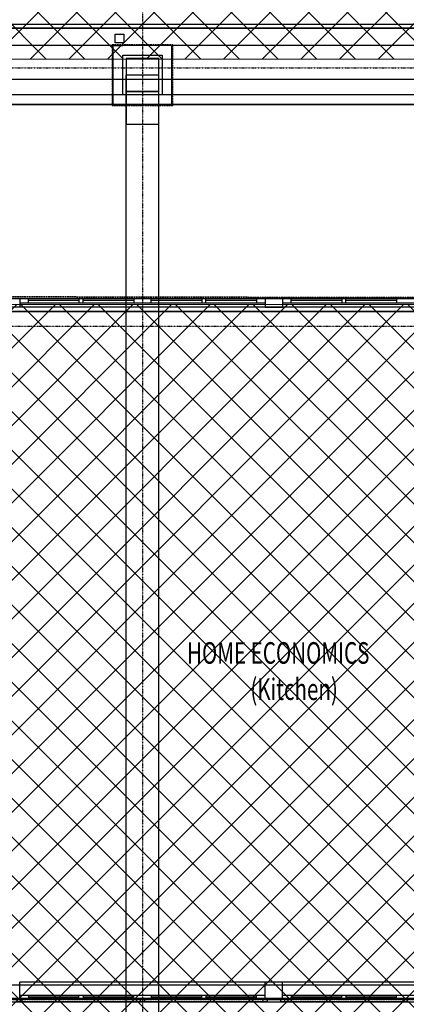
# Model space of a CAD drawing. Extents: x -84507 to 65481, y -38503 to 66383.
# Drawn here: x -39502 to -35015, y 3529 to 14957 of the extents above; entities that cross this region are included whole.
import ezdxf

# ---------------------------------------------------------------- set-up
doc = ezdxf.new("R2010")
doc.units = 0
doc.linetypes.add('X-3134-1A-G-C$0$EDG-1DOT-2', pattern=[5, 2, -1.4, 0.2, -1.4])
doc.linetypes.add('X-3134-1A-G-C$0$EDG-DASH-3', pattern=[4.5, 3, -1.5])
doc.layers.add('A-DETL', color=2, linetype='CONTINUOUS', lineweight=13)
doc.layers.add('A-DETL-GENF-1', color=2, linetype='CONTINUOUS', lineweight=13)
for name, color, linetype in [('X-3134-1A-G-C$0$ARCH.COLUMNS', 8, 'CONTINUOUS'), ('X-3134-1A-G-C$0$ARCH.FLOOR', 31, 'X-3134-1A-G-C$0$EDG-DASH-3'), ('X-3134-1A-G-C$0$ARCH.FOOTING', 31, 'X-3134-1A-G-C$0$EDG-DASH-3'), ('X-3134-1A-G-C$0$ARCH.ROOF', 11, 'CONTINUOUS'), ('X-3134-1A-G-C$0$ARCH.ROOM', 31, 'X-3134-1A-G-C$0$EDG-DASH-3'), ('X-3134-1A-G-C$0$ARCH.WALL_FULL_HT', 8, 'CONTINUOUS'), ('X-3134-1A-G-C$0$ARCH.WALL_PART_HT', 8, 'CONTINUOUS'), ('X-3134-1A-G-C$0$ARCH.WALL_SLAB_SUPPORT', 8, 'CONTINUOUS'), ('X-3134-1A-G-C$0$GRID_LINE.ANNO', 133, 'X-3134-1A-G-C$0$EDG-1DOT-2'), ('X-3134-1A-G-C$0$GRID_LINE_E-BLOCK.ANNO', 133, 'X-3134-1A-G-C$0$EDG-1DOT-2'), ('X-3134-1A-G-C$0$HYDR.DOWNPIPE', 31, 'X-3134-1A-G-C$0$EDG-DASH-3'), ('X-3134-1A-G-C$0$LAND.HARDSCAPE', 31, 'X-3134-1A-G-C$0$EDG-DASH-3'), ('X-3134-1A-G-C$0$RCP', 11, 'CONTINUOUS'), ('X-3134-1A-G-C$0$SCOPE OF WORK.ANNO', 31, 'X-3134-1A-G-C$0$EDG-DASH-3'), ('X-3134-1A-G-C$0$STAY-TEXT', 31, 'CONTINUOUS'), ('X-XREF', 7, 'CONTINUOUS')]:
    doc.layers.add(name, color=color, linetype=linetype)
doc.styles.add('X-3134-1A-G-C$0$EDG', font='edg.shx', dxfattribs={"width": 0.9})

# ---------------------------------------------------------------- blocks, each defined once
blk = doc.blocks.new('X-3134-1A-G-C')
at = {"layer": 'X-3134-1A-G-C$0$ARCH.COLUMNS'}
for p, q in [((-37887, 14506), (-38268, 14506)), ((-38268, 14506), (-38268, 14125)), ((-37887, 14125), (-37887, 14506)), ((-38268, 14125), (-37887, 14125))]:
    blk.add_line(p, q, dxfattribs=at)
at = {"layer": 'X-3134-1A-G-C$0$ARCH.FLOOR'}
for p, q in [((-27490, 13972), (-51451, 13972)), ((-51451, 13972), (-27490, 13972)), ((-30506, 13972), (-51451, 13972)), ((-52020, 11768), (-27831, 11721)), ((-30506, 11721), (-52020, 11722)), ((-27816, 11722), (-51857, 11720)), ((-51857, 11722), (-30506, 11721)), ((-34640, 11721), (-41274, 11721)), ((-41274, 11571), (-34640, 11571)), ((-30506, 3585), (-52020, 3585)), ((-52020, 3585), (-30506, 3585))]:
    blk.add_line(p, q, dxfattribs=at)
at = {"layer": 'X-3134-1A-G-C$0$ARCH.FOOTING'}
for p, q in [((-37725, 14667), (-38429, 14667)), ((-38429, 14667), (-38429, 13963)), ((-37725, 13963), (-37725, 14667)), ((-38429, 13963), (-37725, 13963))]:
    blk.add_line(p, q, dxfattribs=at)
at = {"layer": 'X-3134-1A-G-C$0$ARCH.ROOF'}
blk.add_line((-27481, 14658), (-51451, 14658), dxfattribs=at)
at = {"layer": 'X-3134-1A-G-C$0$ARCH.ROOM'}
for p, q in [((-30631, 11571), (-41274, 11571)), ((-41274, 3600), (-30631, 3600))]:
    blk.add_line(p, q, dxfattribs=at)
at = {"layer": 'X-3134-1A-G-C$0$ARCH.WALL_FULL_HT'}
for p, q in [((-34640, 11721), (-41274, 11721)), ((-39502, 11721), (-39502, 11671)), ((-36652, 11721), (-39502, 11721)), ((-39402, 11721), (-39502, 11721)), ((-39502, 11721), (-39502, 11671)), ((-39502, 11721), (-39502, 11671)), ((-39502, 11671), (-39502, 11621)), ((-39502, 11671), (-39402, 11671)), ((-39502, 11671), (-39502, 11621)), ((-39402, 11671), (-39402, 11721)), ((-38815, 11721), (-39402, 11721)), ((-39402, 11671), (-38815, 11671)), ((-38765, 11721), (-38815, 11721)), ((-38815, 11721), (-38815, 11671)), ((-38815, 11671), (-38765, 11671)), ((-38765, 11671), (-38765, 11721)), ((-38177, 11721), (-38765, 11721)), ((-38765, 11671), (-38177, 11671)), ((-38077, 11721), (-38177, 11721)), ((-38177, 11721), (-38177, 11671)), ((-38177, 11671), (-38077, 11671)), ((-37977, 11721), (-38077, 11721)), ((-38077, 11671), (-37977, 11671)), ((-37977, 11671), (-37977, 11721)), ((-37390, 11721), (-37977, 11721)), ((-37977, 11671), (-37390, 11671)), ((-37340, 11721), (-37390, 11721)), ((-37390, 11721), (-37390, 11671)), ((-37390, 11671), (-37340, 11671)), ((-37340, 11671), (-37340, 11721)), ((-36752, 11721), (-37340, 11721)), ((-37340, 11671), (-36752, 11671)), ((-36652, 11721), (-36752, 11721)), ((-36752, 11721), (-36752, 11671)), ((-36752, 11671), (-36652, 11671)), ((-36652, 11721), (-36652, 11671)), ((-36452, 11721), (-36652, 11721)), ((-36652, 11721), (-36652, 11671)), ((-36652, 11721), (-36652, 11671)), ((-36652, 11671), (-36652, 11621)), ((-36652, 11671), (-36652, 11621)), ((-36452, 11721), (-36452, 11671)), ((-33602, 11721), (-36452, 11721)), ((-36352, 11721), (-36452, 11721)), ((-36452, 11721), (-36452, 11671)), ((-36452, 11721), (-36452, 11671)), ((-36452, 11671), (-36452, 11621)), ((-36452, 11671), (-36352, 11671)), ((-36452, 11671), (-36452, 11621)), ((-36352, 11671), (-36352, 11721)), ((-35765, 11721), (-36352, 11721)), ((-36352, 11671), (-35765, 11671)), ((-35715, 11721), (-35765, 11721)), ((-35765, 11721), (-35765, 11671)), ((-35765, 11671), (-35715, 11671)), ((-35715, 11671), (-35715, 11721)), ((-35127, 11721), (-35715, 11721)), ((-35715, 11671), (-35127, 11671)), ((-35027, 11721), (-35127, 11721)), ((-35127, 11721), (-35127, 11671)), ((-35127, 11671), (-35027, 11671)), ((-34927, 11721), (-35027, 11721)), ((-35027, 11671), (-34927, 11671)), ((-41274, 11571), (-34640, 11571)), ((-36652, 11621), (-39502, 11621)), ((-36652, 11621), (-36452, 11621)), ((-33602, 11621), (-36452, 11621)), ((-39502, 3635), (-39502, 3785)), ((-36652, 3785), (-39502, 3785)), ((-39502, 3635), (-39502, 3785)), ((-36652, 3635), (-36652, 3785)), ((-36452, 3785), (-36652, 3785)), ((-36652, 3635), (-36652, 3785)), ((-36452, 3635), (-36452, 3785)), ((-33602, 3785), (-36452, 3785)), ((-36452, 3635), (-36452, 3785)), ((-39502, 3585), (-39502, 3635)), ((-39502, 3635), (-39402, 3635)), ((-39502, 3585), (-39502, 3635)), ((-39502, 3585), (-39502, 3635)), ((-36652, 3585), (-39502, 3585)), ((-39402, 3585), (-39502, 3585)), ((-39402, 3635), (-39402, 3585)), ((-39402, 3635), (-38815, 3635)), ((-38815, 3585), (-39402, 3585)), ((-38815, 3635), (-38765, 3635)), ((-38815, 3585), (-38815, 3635)), ((-38765, 3585), (-38815, 3585)), ((-38765, 3635), (-38765, 3585)), ((-38765, 3635), (-38177, 3635)), ((-38177, 3585), (-38765, 3585)), ((-38177, 3585), (-38177, 3635)), ((-38177, 3635), (-38077, 3635)), ((-38077, 3585), (-38177, 3585)), ((-38077, 3635), (-37977, 3635)), ((-37977, 3585), (-38077, 3585)), ((-37977, 3635), (-37977, 3585)), ((-37977, 3635), (-37390, 3635)), ((-37390, 3585), (-37977, 3585)), ((-37390, 3635), (-37340, 3635)), ((-37390, 3585), (-37390, 3635)), ((-37340, 3585), (-37390, 3585)), ((-37340, 3635), (-37340, 3585)), ((-37340, 3635), (-36752, 3635)), ((-36752, 3585), (-37340, 3585)), ((-36752, 3585), (-36752, 3635)), ((-36752, 3635), (-36652, 3635)), ((-36652, 3585), (-36752, 3585)), ((-36652, 3585), (-36652, 3635)), ((-36652, 3585), (-36652, 3635)), ((-36652, 3585), (-36652, 3635)), ((-36652, 3585), (-36452, 3585)), ((-36452, 3585), (-36452, 3635)), ((-36452, 3635), (-36352, 3635)), ((-36452, 3585), (-36452, 3635)), ((-36452, 3585), (-36452, 3635)), ((-33602, 3585), (-36452, 3585)), ((-36352, 3585), (-36452, 3585)), ((-36352, 3635), (-36352, 3585)), ((-36352, 3635), (-35765, 3635)), ((-35765, 3585), (-36352, 3585)), ((-35765, 3635), (-35715, 3635)), ((-35765, 3585), (-35765, 3635)), ((-35715, 3585), (-35765, 3585)), ((-35715, 3635), (-35715, 3585)), ((-35715, 3635), (-35127, 3635)), ((-35127, 3585), (-35715, 3585)), ((-35127, 3585), (-35127, 3635)), ((-35127, 3635), (-35027, 3635)), ((-35027, 3585), (-35127, 3585)), ((-35027, 3635), (-34927, 3635)), ((-34927, 3585), (-35027, 3585))]:
    blk.add_line(p, q, dxfattribs=at)
at = {"layer": 'X-3134-1A-G-C$0$ARCH.WALL_PART_HT'}
for p, q in [((-39477, 3585), (-39527, 3585)), ((-39527, 3560), (-39477, 3560)), ((-38102, 3585), (-39477, 3585)), ((-38102, 3585), (-39477, 3585)), ((-39477, 3585), (-39477, 3560)), ((-38102, 3585), (-39477, 3585)), ((-39477, 3585), (-39477, 3560)), ((-38102, 3585), (-39477, 3585)), ((-39477, 3585), (-39477, 3560)), ((-38102, 3585), (-39477, 3585)), ((-39477, 3585), (-39477, 3560)), ((-39477, 3560), (-38102, 3560)), ((-39477, 3560), (-38102, 3560)), ((-39477, 3560), (-38102, 3560)), ((-39477, 3560), (-38102, 3560)), ((-39477, 3560), (-38102, 3560)), ((-38052, 3585), (-38102, 3585)), ((-38102, 3560), (-38102, 3585)), ((-38102, 3560), (-38102, 3585)), ((-38102, 3560), (-38102, 3585)), ((-38102, 3560), (-38102, 3585)), ((-38102, 3560), (-38052, 3560)), ((-36677, 3585), (-38052, 3585)), ((-36677, 3585), (-38052, 3585)), ((-38052, 3585), (-38052, 3560)), ((-36677, 3585), (-38052, 3585)), ((-38052, 3585), (-38052, 3560)), ((-36677, 3585), (-38052, 3585)), ((-38052, 3585), (-38052, 3560)), ((-36677, 3585), (-38052, 3585)), ((-38052, 3585), (-38052, 3560)), ((-38052, 3560), (-36677, 3560)), ((-38052, 3560), (-36677, 3560)), ((-38052, 3560), (-36677, 3560)), ((-38052, 3560), (-36677, 3560)), ((-38052, 3560), (-36677, 3560)), ((-36627, 3585), (-36677, 3585)), ((-36677, 3560), (-36677, 3585)), ((-36677, 3560), (-36677, 3585)), ((-36677, 3560), (-36677, 3585)), ((-36677, 3560), (-36677, 3585)), ((-36677, 3560), (-36627, 3560)), ((-36627, 3560), (-36627, 3585)), ((-36427, 3585), (-36477, 3585)), ((-36477, 3585), (-36477, 3560)), ((-36477, 3560), (-36427, 3560)), ((-35052, 3585), (-36427, 3585)), ((-35052, 3585), (-36427, 3585)), ((-36427, 3585), (-36427, 3560)), ((-35052, 3585), (-36427, 3585)), ((-36427, 3585), (-36427, 3560)), ((-35052, 3585), (-36427, 3585)), ((-36427, 3585), (-36427, 3560)), ((-35052, 3585), (-36427, 3585)), ((-36427, 3585), (-36427, 3560)), ((-36427, 3560), (-35052, 3560)), ((-36427, 3560), (-35052, 3560)), ((-36427, 3560), (-35052, 3560)), ((-36427, 3560), (-35052, 3560)), ((-36427, 3560), (-35052, 3560)), ((-35002, 3585), (-35052, 3585)), ((-35052, 3560), (-35052, 3585)), ((-35052, 3560), (-35052, 3585)), ((-35052, 3560), (-35052, 3585)), ((-35052, 3560), (-35052, 3585)), ((-35052, 3560), (-35002, 3560))]:
    blk.add_line(p, q, dxfattribs=at)
at = {"layer": 'X-3134-1A-G-C$0$ARCH.WALL_SLAB_SUPPORT'}
for p, q in [((-38420, 14658), (-38306, 14658)), ((-38420, 14658), (-38420, 13972)), ((-37849, 14658), (-38306, 14658)), ((-37735, 14658), (-37849, 14658)), ((-37735, 13972), (-37735, 14658)), ((-38306, 14086), (-38306, 14544)), ((-38306, 14544), (-37849, 14544)), ((-37849, 14544), (-37849, 14086)), ((-37849, 14086), (-38306, 14086)), ((-38420, 13972), (-38306, 13972)), ((-38306, 13972), (-37849, 13972)), ((-37735, 13972), (-37849, 13972))]:
    blk.add_line(p, q, dxfattribs=at)
at = {"layer": 'X-3134-1A-G-C$0$GRID_LINE.ANNO'}
for p, q in [((-79134, 14400), (581, 14400)), ((-79134, 11400), (581, 11400))]:
    blk.add_line(p, q, dxfattribs=at)
at = {"layer": 'X-3134-1A-G-C$0$GRID_LINE_E-BLOCK.ANNO'}
blk.add_line((-38077, 26456), (-38077, -38503), dxfattribs=at)
at = {"layer": 'X-3134-1A-G-C$0$HYDR.DOWNPIPE'}
for p, q in [((-38395, 14690), (-38395, 14790)), ((-38395, 14790), (-38295, 14790)), ((-38295, 14790), (-38295, 14690)), ((-38295, 14690), (-38395, 14690))]:
    blk.add_line(p, q, dxfattribs=at)
at = {"layer": 'X-3134-1A-G-C$0$LAND.HARDSCAPE'}
for p, q in [((-27490, 13972), (-51451, 13972)), ((-51451, 13972), (-27490, 13972)), ((-52020, 11768), (-27831, 11721))]:
    blk.add_line(p, q, dxfattribs=at)
at = {"layer": 'X-3134-1A-G-C$0$RCP'}
for p, q in [((-28445, 14903), (-51451, 14903)), ((-28490, 14858), (-51451, 14858)), ((-51451, 14858), (-28490, 14858)), ((-38395, 14690), (-38395, 14790)), ((-38395, 14790), (-38295, 14790)), ((-38295, 14790), (-38295, 14690)), ((-28590, 14658), (-51451, 14658)), ((-27481, 14658), (-51307, 14658)), ((-38420, 14658), (-38306, 14658)), ((-38420, 14658), (-38420, 13972)), ((-38295, 14690), (-38395, 14690)), ((-37849, 14658), (-38306, 14658)), ((-37735, 14658), (-37849, 14658)), ((-37735, 13972), (-37735, 14658)), ((-38306, 14086), (-38306, 14544)), ((-38306, 14544), (-37849, 14544)), ((-37849, 14544), (-37849, 14086)), ((-37887, 14506), (-38268, 14506)), ((-38268, 14506), (-38268, 14125)), ((-37887, 14125), (-37887, 14506)), ((-38268, 2021), (-38268, 14315)), ((-37887, 14315), (-38268, 14315)), ((-37887, 2021), (-37887, 14315)), ((-29124, 14264), (-51451, 14264)), ((-51451, 14090), (-28490, 14090)), ((-37849, 14086), (-38306, 14086)), ((-37887, 14125), (-38268, 14125)), ((-38268, 14125), (-38268, 13744)), ((-38268, 14125), (-37887, 14125)), ((-37887, 13744), (-37887, 14125)), ((-33163, 13972), (-51857, 13972)), ((-51451, 13972), (-29276, 13972)), ((-38420, 13972), (-38306, 13972)), ((-38306, 13972), (-37849, 13972)), ((-37735, 13972), (-37849, 13972)), ((-38268, 13744), (-37887, 13744)), ((-51857, 11721), (-33163, 11721)), ((-34640, 11721), (-41274, 11721)), ((-34640, 11721), (-41274, 11721)), ((-39502, 11721), (-39502, 11671)), ((-36652, 11721), (-39502, 11721)), ((-39402, 11721), (-39502, 11721)), ((-39502, 11721), (-39502, 11671)), ((-39502, 11721), (-39502, 11671)), ((-39502, 11671), (-39502, 11621)), ((-39502, 11671), (-39402, 11671)), ((-39502, 11671), (-39502, 11621)), ((-39402, 11671), (-39402, 11721)), ((-38815, 11721), (-39402, 11721)), ((-38815, 11696), (-39402, 11696)), ((-39402, 11671), (-38815, 11671)), ((-38765, 11721), (-38815, 11721)), ((-38815, 11721), (-38815, 11671)), ((-38815, 11671), (-38765, 11671)), ((-38765, 11671), (-38765, 11721)), ((-38177, 11721), (-38765, 11721)), ((-38177, 11696), (-38765, 11696)), ((-38765, 11671), (-38177, 11671)), ((-38077, 11721), (-38177, 11721)), ((-38177, 11721), (-38177, 11671)), ((-38177, 11671), (-38077, 11671)), ((-37977, 11721), (-38077, 11721)), ((-38077, 11671), (-37977, 11671)), ((-37977, 11671), (-37977, 11721)), ((-37390, 11721), (-37977, 11721)), ((-37390, 11696), (-37977, 11696)), ((-37977, 11671), (-37390, 11671)), ((-37340, 11721), (-37390, 11721)), ((-37390, 11721), (-37390, 11671)), ((-37390, 11671), (-37340, 11671)), ((-37340, 11671), (-37340, 11721)), ((-36752, 11721), (-37340, 11721)), ((-36752, 11696), (-37340, 11696)), ((-37340, 11671), (-36752, 11671)), ((-36652, 11721), (-36752, 11721)), ((-36752, 11721), (-36752, 11671)), ((-36752, 11671), (-36652, 11671)), ((-36652, 11721), (-36652, 11671)), ((-36452, 11721), (-36652, 11721)), ((-36652, 11721), (-36652, 11671)), ((-36652, 11721), (-36652, 11671)), ((-36652, 11671), (-36652, 11621)), ((-36652, 11671), (-36652, 11621)), ((-36452, 11721), (-36452, 11671)), ((-33602, 11721), (-36452, 11721)), ((-36352, 11721), (-36452, 11721)), ((-36452, 11721), (-36452, 11671)), ((-36452, 11721), (-36452, 11671)), ((-36452, 11671), (-36452, 11621)), ((-36452, 11671), (-36352, 11671)), ((-36452, 11671), (-36452, 11621)), ((-36352, 11671), (-36352, 11721)), ((-35765, 11721), (-36352, 11721)), ((-35765, 11696), (-36352, 11696)), ((-36352, 11671), (-35765, 11671)), ((-35715, 11721), (-35765, 11721)), ((-35765, 11721), (-35765, 11671)), ((-35765, 11671), (-35715, 11671)), ((-35715, 11671), (-35715, 11721)), ((-35127, 11721), (-35715, 11721)), ((-35127, 11696), (-35715, 11696)), ((-35715, 11671), (-35127, 11671)), ((-35027, 11721), (-35127, 11721)), ((-35127, 11721), (-35127, 11671)), ((-35127, 11671), (-35027, 11671)), ((-34927, 11721), (-35027, 11721)), ((-35027, 11671), (-34927, 11671)), ((-30631, 11621), (-51863, 11621)), ((-30631, 11571), (-41274, 11571)), ((-41274, 11571), (-34640, 11571)), ((-41274, 11571), (-34640, 11571)), ((-36652, 11621), (-39502, 11621)), ((-36652, 11621), (-36452, 11621)), ((-33602, 11621), (-36452, 11621)), ((-39502, 3635), (-39502, 3785)), ((-36652, 3785), (-39502, 3785)), ((-39502, 3635), (-39502, 3785)), ((-36652, 3635), (-36652, 3785)), ((-36452, 3785), (-36652, 3785)), ((-36652, 3635), (-36652, 3785)), ((-36452, 3635), (-36452, 3785)), ((-33602, 3785), (-36452, 3785)), ((-36452, 3635), (-36452, 3785)), ((-51863, 3756), (-30631, 3756)), ((-51857, 3556), (-28035, 3556)), ((-41274, 3600), (-30631, 3600)), ((-39502, 3585), (-39502, 3635)), ((-39502, 3635), (-39402, 3635)), ((-39502, 3585), (-39502, 3635)), ((-39502, 3585), (-39502, 3635)), ((-36652, 3585), (-39502, 3585)), ((-39402, 3585), (-39502, 3585)), ((-39402, 3635), (-39402, 3585)), ((-39402, 3635), (-38815, 3635)), ((-38815, 3610), (-39402, 3610)), ((-38815, 3585), (-39402, 3585)), ((-38815, 3635), (-38765, 3635)), ((-38815, 3585), (-38815, 3635)), ((-38765, 3585), (-38815, 3585)), ((-38765, 3635), (-38765, 3585)), ((-38765, 3635), (-38177, 3635)), ((-38177, 3610), (-38765, 3610)), ((-38177, 3585), (-38765, 3585)), ((-38177, 3585), (-38177, 3635)), ((-38177, 3635), (-38077, 3635)), ((-38077, 3585), (-38177, 3585)), ((-38077, 3635), (-37977, 3635)), ((-37977, 3585), (-38077, 3585)), ((-37977, 3635), (-37977, 3585)), ((-37977, 3635), (-37390, 3635)), ((-37390, 3610), (-37977, 3610)), ((-37390, 3585), (-37977, 3585)), ((-37390, 3635), (-37340, 3635)), ((-37390, 3585), (-37390, 3635)), ((-37340, 3585), (-37390, 3585)), ((-37340, 3635), (-37340, 3585)), ((-37340, 3635), (-36752, 3635)), ((-36752, 3610), (-37340, 3610)), ((-36752, 3585), (-37340, 3585)), ((-36752, 3585), (-36752, 3635)), ((-36752, 3635), (-36652, 3635)), ((-36652, 3585), (-36752, 3585)), ((-36652, 3585), (-36652, 3635)), ((-36652, 3585), (-36652, 3635)), ((-36652, 3585), (-36652, 3635)), ((-36652, 3585), (-36452, 3585)), ((-36452, 3585), (-36452, 3635)), ((-36452, 3635), (-36352, 3635)), ((-36452, 3585), (-36452, 3635)), ((-36452, 3585), (-36452, 3635)), ((-33602, 3585), (-36452, 3585)), ((-36352, 3585), (-36452, 3585)), ((-36352, 3635), (-36352, 3585)), ((-36352, 3635), (-35765, 3635)), ((-35765, 3610), (-36352, 3610)), ((-35765, 3585), (-36352, 3585)), ((-35765, 3635), (-35715, 3635)), ((-35765, 3585), (-35765, 3635)), ((-35715, 3585), (-35765, 3585)), ((-35715, 3635), (-35715, 3585)), ((-35715, 3635), (-35127, 3635)), ((-35127, 3610), (-35715, 3610)), ((-35127, 3585), (-35715, 3585)), ((-35127, 3585), (-35127, 3635)), ((-35127, 3635), (-35027, 3635)), ((-35027, 3585), (-35127, 3585)), ((-35027, 3635), (-34927, 3635)), ((-34927, 3585), (-35027, 3585))]:
    blk.add_line(p, q, dxfattribs=at)
at = {"layer": 'X-3134-1A-G-C$0$SCOPE OF WORK.ANNO'}
blk.add_line((-28590, 14658), (-51451, 14658), dxfattribs=at)
at = {"layer": 'X-3134-1A-G-C$0$STAY-TEXT', "style": 'X-3134-1A-G-C$0$EDG', "width": 0.7}
for s, p in [('HOME ECONOMICS', (-37560, 7482)), ('(Kitchen)', (-36825, 7061))]:
    blk.add_text(s, height=250, dxfattribs=at).set_placement(p)

msp = doc.modelspace()

# ---------------------------------------------------------------- hatches: boundary and pattern name
at = {"layer": 'A-DETL-GENF-1'}
h = msp.add_hatch(dxfattribs=at)
h.set_pattern_fill('ANSI37', color=31, scale=100, style=0)
h.paths.add_polyline_path([(-59600, 18600), (-59600, 1900), (-51500, 1900), (-51500, 3350), (-30600, 3350), (-30600, 11650), (-52000, 11650), (-52000, 14050), (-52000, 14500), (-27550, 14500), (-27550, 18600)])

# ---------------------------------------------------------------- linework, layer by layer
at = {"layer": 'A-DETL'}
msp.add_lwpolyline([(-59600, 18600), (-59600, 1900), (-51500, 1900), (-51500, 3350), (-30600, 3350), (-30600, 11650), (-52000, 11650), (-52000, 14050), (-52000, 14500), (-27550, 14500), (-27550, 18600), (-27550, 18600), (-27550, 18600)], close=True, dxfattribs=at)

# ---------------------------------------------------------------- block references
at = {"layer": 'X-XREF'}
msp.add_blockref('X-3134-1A-G-C', (0, 0), dxfattribs=at)

doc.saveas('drawing.dxf')
